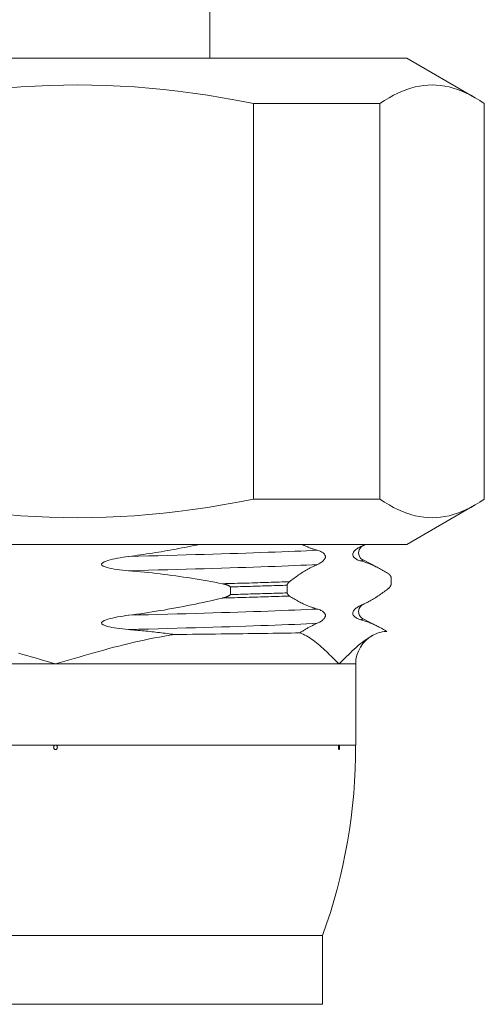
# Model space of a CAD drawing. Units: millimetres. Extents: x 7426 to 9760, y -4614 to -1374.
# Drawn here: x 8297 to 8311, y -3425 to -3395 of the extents above; entities that cross this region are included whole.
import ezdxf

# ---------------------------------------------------------------- set-up
doc = ezdxf.new("R2010")
doc.units = ezdxf.units.MM
doc.layers.add('layer 1', color=170, linetype='Continuous', lineweight=0)

msp = doc.modelspace()

# ---------------------------------------------------------------- linework, layer by layer
at = {"layer": 'layer 1'}
for p, q in [((8302.712, -3395.765), (8302.712, -2940.574)), ((8308.787, -3395.765), (8281.637, -3395.765)), ((8308.787, -3395.765), (8310.882, -3396.974)), ((8304.055, -3397.165), (8307.961, -3397.165)), ((8304.055, -3397.165), (8304.055, -3409.365)), ((8307.961, -3397.165), (8307.961, -3409.365)), ((8311.182, -3397.165), (8311.182, -3409.365)), ((8307.961, -3409.365), (8304.055, -3409.365)), ((8308.787, -3410.765), (8310.882, -3409.555)), ((8281.637, -3410.765), (8308.787, -3410.765)), ((8307.522, -3410.765), (8307.422, -3410.817)), ((8307.422, -3411.232), (8307.915, -3411.49)), ((8305.095, -3412.259), (8305.095, -3412.023)), ((8308.304, -3411.773), (8308.304, -3412.009)), ((8303.351, -3412.075), (8303.351, -3412.312)), ((8307.581, -3412.548), (8307.422, -3412.63)), ((8307.422, -3413.046), (8307.915, -3413.303)), ((8308.174, -3413.453), (8308.146, -3413.453)), ((8297.95, -3414.453), (8286.463, -3414.453)), ((8306.699, -3414.453), (8297.95, -3414.453)), ((8307.212, -3414.453), (8306.699, -3414.453)), ((8307.212, -3416.953), (8307.212, -3414.453)), ((8297.95, -3416.953), (8286.463, -3416.953)), ((8306.699, -3416.953), (8297.95, -3416.953)), ((8307.212, -3416.953), (8306.699, -3416.953)), ((8306.191, -3422.828), (8284.234, -3422.828)), ((8306.191, -3424.953), (8306.191, -3422.828)), ((8306.191, -3424.953), (8284.234, -3424.953))]:
    msp.add_line(p, q, dxfattribs=at)
at = {"layer": 'layer 1', "flags": 128}
for points in [[(8304.055, -3397.165), (8303.577, -3397.07), (8303.106, -3396.984), (8302.642, -3396.907), (8302.183, -3396.839), (8301.729, -3396.779), (8301.279, -3396.728), (8300.833, -3396.685), (8300.389, -3396.649), (8299.949, -3396.622), (8299.509, -3396.603), (8299.072, -3396.591), (8298.634, -3396.587), (8298.197, -3396.591), (8297.759, -3396.603), (8297.32, -3396.622), (8296.879, -3396.649), (8296.436, -3396.685)], [(8311.182, -3397.165), (8311.04, -3397.07), (8310.9, -3396.984), (8310.762, -3396.907), (8310.625, -3396.839), (8310.49, -3396.779), (8310.357, -3396.728), (8310.224, -3396.685), (8310.092, -3396.649), (8309.962, -3396.622), (8309.831, -3396.603), (8309.701, -3396.591), (8309.571, -3396.587), (8309.441, -3396.591), (8309.311, -3396.603), (8309.181, -3396.622), (8309.05, -3396.649), (8308.918, -3396.685), (8308.786, -3396.728), (8308.652, -3396.779), (8308.517, -3396.839), (8308.381, -3396.907), (8308.243, -3396.984), (8308.103, -3397.07), (8307.961, -3397.165)], [(8296.436, -3409.844), (8296.879, -3409.88), (8297.32, -3409.907), (8297.759, -3409.926), (8298.197, -3409.938), (8298.634, -3409.942), (8299.072, -3409.938), (8299.509, -3409.926), (8299.949, -3409.907), (8300.389, -3409.88), (8300.833, -3409.844), (8301.279, -3409.801), (8301.729, -3409.75), (8302.183, -3409.69), (8302.642, -3409.622), (8303.106, -3409.545), (8303.577, -3409.459), (8304.055, -3409.365)], [(8307.961, -3409.365), (8308.103, -3409.459), (8308.243, -3409.545), (8308.381, -3409.622), (8308.517, -3409.69), (8308.652, -3409.75), (8308.786, -3409.801), (8308.918, -3409.844), (8309.05, -3409.88), (8309.181, -3409.907), (8309.311, -3409.926), (8309.441, -3409.938), (8309.571, -3409.942), (8309.701, -3409.938), (8309.831, -3409.926), (8309.962, -3409.907), (8310.092, -3409.88), (8310.224, -3409.844), (8310.357, -3409.801), (8310.49, -3409.75), (8310.625, -3409.69), (8310.762, -3409.622), (8310.9, -3409.545), (8311.04, -3409.459), (8311.182, -3409.365)], [(8302.395, -3410.765), (8302.305, -3410.784), (8302.214, -3410.802), (8302.123, -3410.821), (8302.033, -3410.839), (8301.942, -3410.857), (8301.851, -3410.874), (8301.76, -3410.892), (8301.669, -3410.909), (8301.578, -3410.925), (8301.487, -3410.941), (8301.396, -3410.957), (8301.305, -3410.973), (8301.214, -3410.989), (8301.123, -3411.004), (8301.032, -3411.018), (8300.94, -3411.033), (8300.849, -3411.047), (8300.757, -3411.06), (8300.666, -3411.074), (8300.575, -3411.087), (8300.483, -3411.1), (8300.391, -3411.112), (8300.3, -3411.124), (8300.208, -3411.136)], [(8306.029, -3410.944), (8306.009, -3410.938), (8305.989, -3410.933), (8305.969, -3410.927), (8305.949, -3410.921), (8305.929, -3410.915), (8305.909, -3410.909), (8305.89, -3410.903), (8305.87, -3410.896), (8305.85, -3410.889), (8305.83, -3410.882), (8305.81, -3410.875), (8305.791, -3410.867), (8305.771, -3410.86), (8305.751, -3410.852), (8305.731, -3410.844), (8305.712, -3410.836), (8305.692, -3410.828), (8305.672, -3410.819), (8305.652, -3410.811), (8305.632, -3410.802), (8305.613, -3410.793), (8305.593, -3410.783), (8305.573, -3410.774), (8305.554, -3410.765)], [(8307.422, -3410.817), (8307.397, -3410.832), (8307.36, -3410.866), (8307.319, -3410.931), (8307.3, -3411.025), (8307.319, -3411.119), (8307.36, -3411.184), (8307.397, -3411.217), (8307.422, -3411.232)], [(8307.421, -3410.817), (8307.419, -3410.818), (8307.418, -3410.818), (8307.417, -3410.819), (8307.415, -3410.82), (8307.413, -3410.82), (8307.412, -3410.821), (8307.41, -3410.822), (8307.408, -3410.822), (8307.406, -3410.823), (8307.404, -3410.824), (8307.402, -3410.824), (8307.4, -3410.825), (8307.397, -3410.826), (8307.395, -3410.827), (8307.393, -3410.827), (8307.39, -3410.828), (8307.388, -3410.829), (8307.385, -3410.829), (8307.383, -3410.83), (8307.38, -3410.831), (8307.377, -3410.831), (8307.374, -3410.832), (8307.372, -3410.833), (8307.369, -3410.833)], [(8307.521, -3410.765), (8307.514, -3410.768), (8307.508, -3410.771), (8307.502, -3410.774), (8307.496, -3410.777), (8307.489, -3410.78), (8307.483, -3410.783), (8307.477, -3410.786), (8307.47, -3410.789), (8307.464, -3410.792), (8307.458, -3410.794), (8307.452, -3410.797), (8307.445, -3410.8), (8307.439, -3410.803), (8307.433, -3410.806), (8307.427, -3410.809), (8307.42, -3410.812), (8307.414, -3410.814), (8307.408, -3410.817), (8307.401, -3410.82), (8307.395, -3410.823), (8307.389, -3410.825), (8307.383, -3410.828), (8307.376, -3410.831), (8307.37, -3410.833)], [(8306.028, -3410.944), (8305.866, -3410.952), (8305.696, -3410.96), (8305.517, -3410.968), (8305.331, -3410.976), (8305.137, -3410.984), (8304.935, -3410.992), (8304.726, -3411), (8304.51, -3411.008), (8304.287, -3411.016), (8304.057, -3411.024), (8303.82, -3411.032), (8303.576, -3411.04), (8303.326, -3411.048), (8303.07, -3411.056), (8302.807, -3411.064), (8302.539, -3411.072), (8302.265, -3411.08), (8301.986, -3411.088), (8301.701, -3411.096), (8301.411, -3411.104), (8301.117, -3411.112), (8300.818, -3411.12), (8300.514, -3411.128), (8300.207, -3411.136)], [(8306.029, -3411.385), (8306.054, -3411.374), (8306.08, -3411.361), (8306.105, -3411.347), (8306.13, -3411.332), (8306.154, -3411.316), (8306.176, -3411.299), (8306.197, -3411.281), (8306.217, -3411.263), (8306.234, -3411.244), (8306.251, -3411.222), (8306.265, -3411.197), (8306.276, -3411.166), (8306.276, -3411.123), (8306.265, -3411.092), (8306.248, -3411.067), (8306.228, -3411.046), (8306.208, -3411.028), (8306.187, -3411.013), (8306.164, -3410.999), (8306.14, -3410.986), (8306.114, -3410.973), (8306.086, -3410.962), (8306.058, -3410.952), (8306.029, -3410.944)], [(8307.37, -3410.833), (8307.344, -3410.845), (8307.318, -3410.858), (8307.293, -3410.872), (8307.268, -3410.888), (8307.243, -3410.904), (8307.221, -3410.921), (8307.199, -3410.939), (8307.18, -3410.958), (8307.163, -3410.977), (8307.146, -3411), (8307.132, -3411.025), (8307.122, -3411.059), (8307.124, -3411.102), (8307.136, -3411.131), (8307.154, -3411.155), (8307.174, -3411.176), (8307.195, -3411.193), (8307.215, -3411.208), (8307.238, -3411.222), (8307.262, -3411.235), (8307.287, -3411.246), (8307.314, -3411.257), (8307.341, -3411.267), (8307.37, -3411.275)], [(8300.208, -3411.136), (8300.121, -3411.147), (8300.034, -3411.16), (8299.947, -3411.174), (8299.863, -3411.19), (8299.782, -3411.206), (8299.705, -3411.224), (8299.633, -3411.241), (8299.569, -3411.26), (8299.51, -3411.279), (8299.453, -3411.302), (8299.405, -3411.328), (8299.371, -3411.361), (8299.38, -3411.404), (8299.421, -3411.433), (8299.479, -3411.457), (8299.547, -3411.478), (8299.618, -3411.496), (8299.687, -3411.51), (8299.762, -3411.524), (8299.843, -3411.537), (8299.928, -3411.549), (8300.018, -3411.56), (8300.112, -3411.569), (8300.208, -3411.577)], [(8306.028, -3411.385), (8305.866, -3411.393), (8305.696, -3411.401), (8305.517, -3411.409), (8305.331, -3411.417), (8305.137, -3411.425), (8304.935, -3411.433), (8304.726, -3411.441), (8304.51, -3411.449), (8304.287, -3411.457), (8304.057, -3411.465), (8303.82, -3411.473), (8303.576, -3411.481), (8303.326, -3411.489), (8303.07, -3411.497), (8302.807, -3411.505), (8302.539, -3411.513), (8302.265, -3411.521), (8301.986, -3411.529), (8301.701, -3411.537), (8301.411, -3411.545), (8301.117, -3411.553), (8300.818, -3411.561), (8300.514, -3411.569), (8300.207, -3411.577)], [(8305.168, -3411.916), (8305.203, -3411.888), (8305.239, -3411.86), (8305.275, -3411.833), (8305.31, -3411.806), (8305.346, -3411.78), (8305.382, -3411.754), (8305.417, -3411.729), (8305.453, -3411.705), (8305.489, -3411.68), (8305.525, -3411.657), (8305.561, -3411.634), (8305.596, -3411.611), (8305.632, -3411.589), (8305.668, -3411.568), (8305.704, -3411.547), (8305.74, -3411.527), (8305.776, -3411.507), (8305.812, -3411.488), (8305.848, -3411.469), (8305.884, -3411.451), (8305.92, -3411.434), (8305.956, -3411.417), (8305.992, -3411.401), (8306.029, -3411.385)], [(8307.421, -3411.232), (8307.425, -3411.234), (8307.427, -3411.236), (8307.43, -3411.238), (8307.431, -3411.24), (8307.433, -3411.241), (8307.433, -3411.243), (8307.434, -3411.245), (8307.434, -3411.247), (8307.433, -3411.248), (8307.432, -3411.25), (8307.431, -3411.252), (8307.429, -3411.254), (8307.426, -3411.256), (8307.423, -3411.257), (8307.42, -3411.259), (8307.416, -3411.261), (8307.412, -3411.263), (8307.407, -3411.264), (8307.402, -3411.266), (8307.396, -3411.268), (8307.39, -3411.27), (8307.383, -3411.272), (8307.376, -3411.273), (8307.369, -3411.275)], [(8307.37, -3411.275), (8307.406, -3411.285), (8307.442, -3411.295), (8307.478, -3411.306), (8307.514, -3411.318), (8307.55, -3411.33), (8307.586, -3411.343), (8307.622, -3411.357), (8307.658, -3411.371), (8307.694, -3411.386), (8307.73, -3411.401), (8307.766, -3411.417), (8307.802, -3411.433), (8307.838, -3411.451), (8307.874, -3411.468), (8307.909, -3411.487), (8307.945, -3411.505), (8307.981, -3411.525), (8308.017, -3411.545), (8308.052, -3411.565), (8308.088, -3411.586), (8308.124, -3411.608), (8308.159, -3411.63), (8308.195, -3411.653), (8308.231, -3411.676)], [(8300.208, -3411.577), (8300.329, -3411.587), (8300.451, -3411.598), (8300.572, -3411.609), (8300.694, -3411.62), (8300.815, -3411.633), (8300.936, -3411.645), (8301.057, -3411.659), (8301.178, -3411.673), (8301.299, -3411.688), (8301.42, -3411.703), (8301.54, -3411.719), (8301.661, -3411.736), (8301.782, -3411.753), (8301.903, -3411.771), (8302.023, -3411.789), (8302.144, -3411.808), (8302.264, -3411.827), (8302.385, -3411.847), (8302.505, -3411.868), (8302.625, -3411.889), (8302.745, -3411.91), (8302.865, -3411.932), (8302.985, -3411.955), (8303.105, -3411.978)], [(8308.231, -3411.676), (8308.234, -3411.678), (8308.237, -3411.68), (8308.24, -3411.683), (8308.244, -3411.685), (8308.247, -3411.688), (8308.25, -3411.691), (8308.253, -3411.694), (8308.256, -3411.697), (8308.259, -3411.7), (8308.263, -3411.703), (8308.266, -3411.707), (8308.269, -3411.711), (8308.272, -3411.715), (8308.275, -3411.719), (8308.278, -3411.723), (8308.281, -3411.728), (8308.284, -3411.732), (8308.287, -3411.737), (8308.29, -3411.743), (8308.293, -3411.748), (8308.296, -3411.754), (8308.298, -3411.76), (8308.301, -3411.766), (8308.304, -3411.773)], [(8305.166, -3411.916), (8305.089, -3411.918), (8305.011, -3411.921), (8304.932, -3411.923), (8304.852, -3411.926), (8304.772, -3411.929), (8304.691, -3411.931), (8304.609, -3411.934), (8304.526, -3411.936), (8304.443, -3411.939), (8304.358, -3411.942), (8304.274, -3411.944), (8304.188, -3411.947), (8304.101, -3411.949), (8304.014, -3411.952), (8303.926, -3411.955), (8303.838, -3411.957), (8303.749, -3411.96), (8303.659, -3411.962), (8303.568, -3411.965), (8303.477, -3411.968), (8303.385, -3411.97), (8303.292, -3411.973), (8303.199, -3411.975), (8303.105, -3411.978)], [(8303.105, -3411.978), (8303.116, -3411.98), (8303.126, -3411.982), (8303.137, -3411.985), (8303.148, -3411.987), (8303.159, -3411.99), (8303.17, -3411.993), (8303.18, -3411.996), (8303.191, -3411.999), (8303.202, -3412.002), (8303.212, -3412.006), (8303.223, -3412.009), (8303.233, -3412.013), (8303.243, -3412.017), (8303.254, -3412.021), (8303.264, -3412.025), (8303.274, -3412.03), (8303.284, -3412.035), (8303.294, -3412.04), (8303.304, -3412.045), (8303.314, -3412.05), (8303.323, -3412.056), (8303.333, -3412.062), (8303.342, -3412.069), (8303.351, -3412.075)], [(8305.095, -3412.023), (8305.028, -3412.025), (8304.961, -3412.027), (8304.894, -3412.029), (8304.826, -3412.032), (8304.757, -3412.034), (8304.688, -3412.036), (8304.618, -3412.038), (8304.548, -3412.04), (8304.477, -3412.042), (8304.405, -3412.045), (8304.333, -3412.047), (8304.261, -3412.049), (8304.188, -3412.051), (8304.114, -3412.053), (8304.04, -3412.055), (8303.966, -3412.058), (8303.891, -3412.06), (8303.815, -3412.062), (8303.739, -3412.064), (8303.662, -3412.066), (8303.585, -3412.069), (8303.507, -3412.071), (8303.429, -3412.073), (8303.351, -3412.075)], [(8305.095, -3412.023), (8305.098, -3412.016), (8305.1, -3412.009), (8305.103, -3412.003), (8305.106, -3411.997), (8305.109, -3411.991), (8305.112, -3411.985), (8305.115, -3411.98), (8305.118, -3411.975), (8305.121, -3411.97), (8305.124, -3411.965), (8305.127, -3411.96), (8305.13, -3411.956), (8305.133, -3411.952), (8305.136, -3411.948), (8305.139, -3411.944), (8305.142, -3411.94), (8305.145, -3411.937), (8305.149, -3411.933), (8305.152, -3411.93), (8305.155, -3411.927), (8305.158, -3411.924), (8305.162, -3411.921), (8305.165, -3411.918), (8305.168, -3411.916)], [(8308.304, -3412.009), (8308.301, -3412.016), (8308.298, -3412.023), (8308.296, -3412.029), (8308.293, -3412.035), (8308.29, -3412.041), (8308.287, -3412.047), (8308.284, -3412.052), (8308.281, -3412.058), (8308.278, -3412.063), (8308.275, -3412.067), (8308.272, -3412.072), (8308.269, -3412.076), (8308.266, -3412.08), (8308.263, -3412.084), (8308.26, -3412.088), (8308.256, -3412.092), (8308.253, -3412.096), (8308.25, -3412.099), (8308.247, -3412.102), (8308.244, -3412.105), (8308.24, -3412.108), (8308.237, -3412.111), (8308.234, -3412.114), (8308.231, -3412.117)], [(8303.351, -3412.312), (8303.342, -3412.319), (8303.333, -3412.325), (8303.324, -3412.332), (8303.314, -3412.338), (8303.304, -3412.344), (8303.294, -3412.349), (8303.284, -3412.355), (8303.274, -3412.36), (8303.264, -3412.365), (8303.254, -3412.37), (8303.244, -3412.374), (8303.233, -3412.378), (8303.223, -3412.383), (8303.213, -3412.387), (8303.202, -3412.391), (8303.191, -3412.394), (8303.181, -3412.398), (8303.17, -3412.401), (8303.159, -3412.405), (8303.148, -3412.408), (8303.137, -3412.411), (8303.127, -3412.414), (8303.116, -3412.416), (8303.105, -3412.419)], [(8303.351, -3412.312), (8303.429, -3412.309), (8303.507, -3412.307), (8303.585, -3412.305), (8303.662, -3412.303), (8303.739, -3412.301), (8303.815, -3412.299), (8303.89, -3412.296), (8303.965, -3412.294), (8304.04, -3412.292), (8304.114, -3412.29), (8304.187, -3412.288), (8304.26, -3412.285), (8304.333, -3412.283), (8304.405, -3412.281), (8304.476, -3412.279), (8304.547, -3412.277), (8304.618, -3412.275), (8304.687, -3412.272), (8304.757, -3412.27), (8304.825, -3412.268), (8304.894, -3412.266), (8304.961, -3412.264), (8305.028, -3412.261), (8305.095, -3412.259)], [(8305.168, -3412.357), (8305.165, -3412.354), (8305.162, -3412.352), (8305.158, -3412.35), (8305.155, -3412.347), (8305.152, -3412.344), (8305.149, -3412.342), (8305.146, -3412.339), (8305.142, -3412.336), (8305.139, -3412.332), (8305.136, -3412.329), (8305.133, -3412.325), (8305.13, -3412.322), (8305.127, -3412.318), (8305.124, -3412.314), (8305.121, -3412.309), (8305.118, -3412.305), (8305.115, -3412.3), (8305.112, -3412.295), (8305.109, -3412.29), (8305.106, -3412.284), (8305.103, -3412.278), (8305.1, -3412.272), (8305.098, -3412.266), (8305.095, -3412.259)], [(8308.231, -3412.117), (8308.195, -3412.145), (8308.16, -3412.172), (8308.124, -3412.199), (8308.088, -3412.226), (8308.053, -3412.252), (8308.017, -3412.278), (8307.981, -3412.303), (8307.946, -3412.328), (8307.91, -3412.352), (8307.874, -3412.375), (8307.838, -3412.398), (8307.802, -3412.421), (8307.766, -3412.443), (8307.731, -3412.464), (8307.695, -3412.485), (8307.659, -3412.506), (8307.623, -3412.525), (8307.587, -3412.544), (8307.551, -3412.563), (8307.515, -3412.581), (8307.479, -3412.598), (8307.442, -3412.615), (8307.406, -3412.631), (8307.37, -3412.647)], [(8303.105, -3412.419), (8302.985, -3412.447), (8302.865, -3412.475), (8302.746, -3412.502), (8302.626, -3412.528), (8302.506, -3412.554), (8302.386, -3412.58), (8302.265, -3412.605), (8302.145, -3412.63), (8302.025, -3412.654), (8301.904, -3412.678), (8301.783, -3412.701), (8301.663, -3412.723), (8301.542, -3412.745), (8301.421, -3412.767), (8301.3, -3412.788), (8301.179, -3412.808), (8301.058, -3412.828), (8300.937, -3412.847), (8300.816, -3412.865), (8300.694, -3412.883), (8300.573, -3412.901), (8300.451, -3412.917), (8300.33, -3412.934), (8300.208, -3412.949)], [(8305.167, -3412.357), (8305.089, -3412.359), (8305.011, -3412.362), (8304.933, -3412.364), (8304.853, -3412.367), (8304.773, -3412.37), (8304.691, -3412.372), (8304.609, -3412.375), (8304.527, -3412.377), (8304.443, -3412.38), (8304.359, -3412.383), (8304.274, -3412.385), (8304.188, -3412.388), (8304.102, -3412.39), (8304.015, -3412.393), (8303.927, -3412.396), (8303.838, -3412.398), (8303.749, -3412.401), (8303.659, -3412.403), (8303.568, -3412.406), (8303.477, -3412.409), (8303.385, -3412.411), (8303.292, -3412.414), (8303.199, -3412.416), (8303.105, -3412.419)], [(8306.029, -3412.757), (8305.992, -3412.747), (8305.956, -3412.737), (8305.92, -3412.726), (8305.884, -3412.714), (8305.848, -3412.702), (8305.812, -3412.689), (8305.776, -3412.676), (8305.74, -3412.661), (8305.704, -3412.647), (8305.669, -3412.631), (8305.633, -3412.615), (8305.597, -3412.599), (8305.561, -3412.582), (8305.525, -3412.564), (8305.489, -3412.546), (8305.453, -3412.527), (8305.418, -3412.507), (8305.382, -3412.487), (8305.346, -3412.467), (8305.31, -3412.446), (8305.275, -3412.424), (8305.239, -3412.402), (8305.204, -3412.38), (8305.168, -3412.357)], [(8307.37, -3412.647), (8307.344, -3412.659), (8307.318, -3412.671), (8307.293, -3412.686), (8307.268, -3412.701), (8307.243, -3412.718), (8307.221, -3412.735), (8307.199, -3412.753), (8307.18, -3412.771), (8307.163, -3412.79), (8307.146, -3412.813), (8307.132, -3412.839), (8307.122, -3412.873), (8307.124, -3412.915), (8307.136, -3412.944), (8307.154, -3412.969), (8307.174, -3412.99), (8307.195, -3413.007), (8307.215, -3413.021), (8307.238, -3413.035), (8307.262, -3413.048), (8307.287, -3413.06), (8307.314, -3413.071), (8307.341, -3413.08), (8307.37, -3413.089)], [(8307.422, -3412.63), (8307.397, -3412.645), (8307.36, -3412.679), (8307.319, -3412.745), (8307.3, -3412.838), (8307.319, -3412.932), (8307.36, -3412.997), (8307.397, -3413.031), (8307.422, -3413.046)], [(8307.42, -3412.63), (8307.419, -3412.631), (8307.417, -3412.632), (8307.416, -3412.633), (8307.414, -3412.633), (8307.413, -3412.634), (8307.411, -3412.635), (8307.409, -3412.635), (8307.407, -3412.636), (8307.405, -3412.637), (8307.403, -3412.637), (8307.401, -3412.638), (8307.399, -3412.639), (8307.397, -3412.639), (8307.395, -3412.64), (8307.392, -3412.641), (8307.39, -3412.641), (8307.387, -3412.642), (8307.385, -3412.643), (8307.382, -3412.644), (8307.38, -3412.644), (8307.377, -3412.645), (8307.374, -3412.646), (8307.371, -3412.646), (8307.368, -3412.647)], [(8300.208, -3412.949), (8300.121, -3412.961), (8300.034, -3412.974), (8299.947, -3412.988), (8299.863, -3413.003), (8299.782, -3413.02), (8299.705, -3413.037), (8299.633, -3413.055), (8299.569, -3413.073), (8299.51, -3413.093), (8299.453, -3413.115), (8299.405, -3413.141), (8299.371, -3413.175), (8299.38, -3413.218), (8299.421, -3413.247), (8299.479, -3413.271), (8299.547, -3413.292), (8299.618, -3413.309), (8299.687, -3413.324), (8299.762, -3413.337), (8299.843, -3413.35), (8299.928, -3413.362), (8300.018, -3413.373), (8300.112, -3413.383), (8300.208, -3413.391)], [(8306.028, -3412.757), (8305.866, -3412.765), (8305.695, -3412.773), (8305.517, -3412.781), (8305.331, -3412.789), (8305.137, -3412.797), (8304.935, -3412.805), (8304.727, -3412.813), (8304.51, -3412.821), (8304.287, -3412.829), (8304.057, -3412.837), (8303.82, -3412.845), (8303.577, -3412.853), (8303.326, -3412.861), (8303.07, -3412.869), (8302.807, -3412.877), (8302.539, -3412.885), (8302.265, -3412.893), (8301.985, -3412.901), (8301.701, -3412.909), (8301.411, -3412.917), (8301.116, -3412.925), (8300.817, -3412.933), (8300.514, -3412.941), (8300.207, -3412.949)], [(8306.029, -3413.199), (8306.054, -3413.187), (8306.08, -3413.175), (8306.105, -3413.161), (8306.13, -3413.145), (8306.154, -3413.129), (8306.176, -3413.112), (8306.197, -3413.095), (8306.217, -3413.077), (8306.234, -3413.058), (8306.251, -3413.036), (8306.265, -3413.011), (8306.276, -3412.979), (8306.276, -3412.936), (8306.265, -3412.906), (8306.248, -3412.881), (8306.228, -3412.86), (8306.208, -3412.842), (8306.187, -3412.827), (8306.164, -3412.813), (8306.14, -3412.799), (8306.114, -3412.787), (8306.086, -3412.776), (8306.058, -3412.766), (8306.029, -3412.757)], [(8306.028, -3413.199), (8305.866, -3413.207), (8305.695, -3413.215), (8305.517, -3413.223), (8305.331, -3413.231), (8305.137, -3413.239), (8304.935, -3413.247), (8304.727, -3413.255), (8304.51, -3413.263), (8304.287, -3413.271), (8304.057, -3413.279), (8303.82, -3413.287), (8303.577, -3413.295), (8303.326, -3413.303), (8303.07, -3413.311), (8302.807, -3413.319), (8302.539, -3413.327), (8302.265, -3413.335), (8301.985, -3413.343), (8301.701, -3413.351), (8301.411, -3413.359), (8301.116, -3413.367), (8300.817, -3413.375), (8300.514, -3413.383), (8300.207, -3413.391)], [(8305.487, -3413.495), (8305.509, -3413.481), (8305.532, -3413.466), (8305.554, -3413.451), (8305.577, -3413.437), (8305.599, -3413.423), (8305.622, -3413.409), (8305.644, -3413.396), (8305.667, -3413.382), (8305.689, -3413.369), (8305.712, -3413.356), (8305.734, -3413.343), (8305.757, -3413.331), (8305.78, -3413.319), (8305.802, -3413.307), (8305.825, -3413.295), (8305.847, -3413.283), (8305.87, -3413.272), (8305.893, -3413.261), (8305.915, -3413.25), (8305.938, -3413.239), (8305.961, -3413.229), (8305.983, -3413.219), (8306.006, -3413.209), (8306.029, -3413.199)], [(8307.421, -3413.046), (8307.424, -3413.048), (8307.427, -3413.05), (8307.429, -3413.051), (8307.431, -3413.053), (8307.432, -3413.055), (8307.433, -3413.057), (8307.433, -3413.058), (8307.433, -3413.06), (8307.432, -3413.062), (8307.431, -3413.064), (8307.43, -3413.066), (8307.428, -3413.067), (8307.425, -3413.069), (8307.423, -3413.071), (8307.419, -3413.073), (8307.415, -3413.074), (8307.411, -3413.076), (8307.406, -3413.078), (8307.401, -3413.08), (8307.395, -3413.082), (8307.389, -3413.083), (8307.383, -3413.085), (8307.376, -3413.087), (8307.368, -3413.089)], [(8307.37, -3413.089), (8307.404, -3413.098), (8307.438, -3413.107), (8307.471, -3413.118), (8307.505, -3413.128), (8307.538, -3413.14), (8307.572, -3413.152), (8307.606, -3413.164), (8307.639, -3413.177), (8307.673, -3413.19), (8307.706, -3413.204), (8307.74, -3413.219), (8307.773, -3413.234), (8307.807, -3413.249), (8307.84, -3413.265), (8307.874, -3413.282), (8307.907, -3413.299), (8307.941, -3413.317), (8307.974, -3413.335), (8308.008, -3413.353), (8308.041, -3413.372), (8308.074, -3413.392), (8308.108, -3413.412), (8308.141, -3413.432), (8308.174, -3413.453)], [(8301.629, -3413.545), (8301.474, -3413.568), (8301.317, -3413.593), (8301.161, -3413.621), (8301.004, -3413.65), (8300.847, -3413.681), (8300.69, -3413.714), (8300.532, -3413.748), (8300.375, -3413.784), (8300.218, -3413.821), (8300.061, -3413.859), (8299.905, -3413.899), (8299.749, -3413.939), (8299.593, -3413.98), (8299.439, -3414.022), (8299.285, -3414.064), (8299.132, -3414.107), (8298.98, -3414.151), (8298.829, -3414.194), (8298.679, -3414.238), (8298.53, -3414.281), (8298.383, -3414.325), (8298.237, -3414.368), (8298.093, -3414.411), (8297.95, -3414.453)], [(8300.208, -3413.391), (8300.267, -3413.396), (8300.327, -3413.4), (8300.386, -3413.405), (8300.446, -3413.411), (8300.505, -3413.416), (8300.564, -3413.421), (8300.624, -3413.427), (8300.683, -3413.433), (8300.742, -3413.439), (8300.801, -3413.445), (8300.861, -3413.451), (8300.92, -3413.457), (8300.979, -3413.464), (8301.038, -3413.47), (8301.097, -3413.477), (8301.157, -3413.484), (8301.216, -3413.491), (8301.275, -3413.498), (8301.334, -3413.506), (8301.393, -3413.513), (8301.452, -3413.521), (8301.511, -3413.529), (8301.57, -3413.537), (8301.629, -3413.545)], [(8305.487, -3413.495), (8305.355, -3413.497), (8305.22, -3413.499), (8305.082, -3413.501), (8304.942, -3413.503), (8304.799, -3413.505), (8304.654, -3413.507), (8304.506, -3413.509), (8304.355, -3413.51), (8304.202, -3413.512), (8304.047, -3413.514), (8303.889, -3413.516), (8303.728, -3413.519), (8303.566, -3413.521), (8303.4, -3413.523), (8303.233, -3413.525), (8303.063, -3413.527), (8302.891, -3413.529), (8302.717, -3413.531), (8302.54, -3413.534), (8302.361, -3413.536), (8302.181, -3413.538), (8301.999, -3413.54), (8301.815, -3413.543), (8301.629, -3413.545)], [(8306.699, -3414.453), (8306.652, -3414.406), (8306.605, -3414.358), (8306.557, -3414.31), (8306.508, -3414.262), (8306.459, -3414.214), (8306.409, -3414.166), (8306.359, -3414.117), (8306.309, -3414.07), (8306.258, -3414.023), (8306.207, -3413.976), (8306.156, -3413.931), (8306.105, -3413.886), (8306.053, -3413.843), (8306.001, -3413.801), (8305.95, -3413.761), (8305.898, -3413.723), (8305.846, -3413.686), (8305.794, -3413.651), (8305.743, -3413.619), (8305.691, -3413.589), (8305.64, -3413.561), (8305.588, -3413.536), (8305.537, -3413.514), (8305.487, -3413.495)], [(8308.146, -3413.453), (8308.087, -3413.456), (8308.028, -3413.464), (8307.968, -3413.478), (8307.908, -3413.496), (8307.847, -3413.519), (8307.786, -3413.546), (8307.725, -3413.578), (8307.663, -3413.613), (8307.601, -3413.652), (8307.539, -3413.694), (8307.478, -3413.738), (8307.416, -3413.786), (8307.354, -3413.835), (8307.292, -3413.887), (8307.231, -3413.94), (8307.17, -3413.995), (8307.109, -3414.051), (8307.048, -3414.108), (8306.989, -3414.166), (8306.929, -3414.224), (8306.871, -3414.282), (8306.813, -3414.339), (8306.756, -3414.397), (8306.699, -3414.453)], [(8297.95, -3414.453), (8297.827, -3414.416), (8297.703, -3414.38), (8297.578, -3414.343), (8297.452, -3414.305), (8297.325, -3414.268), (8297.197, -3414.23), (8297.067, -3414.193), (8296.937, -3414.156), (8296.807, -3414.118)], [(8297.95, -3416.953), (8297.966, -3416.955), (8297.981, -3416.963), (8297.993, -3416.976), (8298.001, -3416.99), (8298.006, -3417.006), (8298.008, -3417.023), (8298.006, -3417.04), (8298.001, -3417.057), (8297.993, -3417.071), (8297.981, -3417.083), (8297.966, -3417.091), (8297.95, -3417.094), (8297.934, -3417.091), (8297.919, -3417.083), (8297.907, -3417.071), (8297.899, -3417.057), (8297.894, -3417.04), (8297.892, -3417.023), (8297.894, -3417.006), (8297.899, -3416.99), (8297.907, -3416.976), (8297.919, -3416.963), (8297.934, -3416.955), (8297.95, -3416.953)], [(8306.699, -3416.953), (8306.704, -3416.955), (8306.709, -3416.963), (8306.712, -3416.976), (8306.715, -3416.99), (8306.716, -3417.006), (8306.717, -3417.023), (8306.716, -3417.04), (8306.715, -3417.057), (8306.712, -3417.071), (8306.709, -3417.083), (8306.704, -3417.091), (8306.699, -3417.094), (8306.694, -3417.091), (8306.69, -3417.083), (8306.687, -3417.071), (8306.684, -3417.057), (8306.683, -3417.04), (8306.682, -3417.023), (8306.683, -3417.006), (8306.684, -3416.99), (8306.687, -3416.976), (8306.69, -3416.963), (8306.694, -3416.955), (8306.699, -3416.953)]]:
    msp.add_lwpolyline(points, dxfattribs=at)
at = {"layer": 'layer 1'}
for centre, radius, start, end in [((8308.212, -3414.453), 1, 117.657, 180), ((8290.212, -3417.023), 17, 340.033, 0.2385)]:
    msp.add_arc(centre, radius, start, end, dxfattribs=at)

doc.saveas('drawing.dxf')
